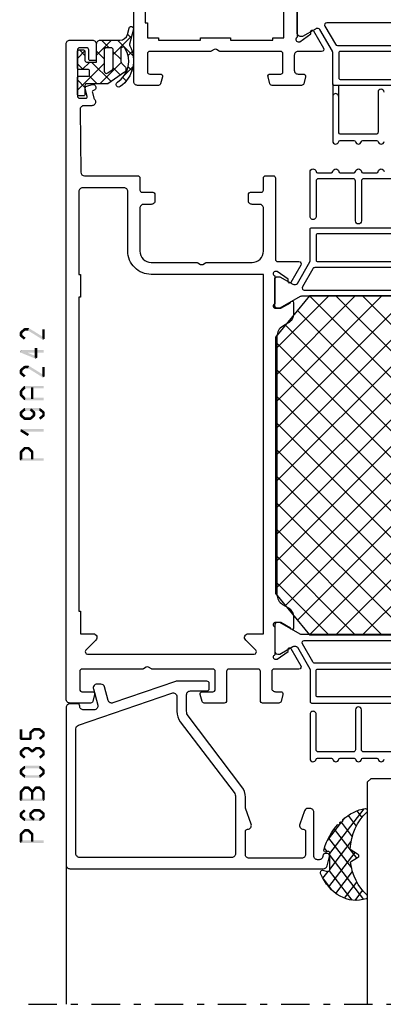
# Model space of a CAD drawing. Units: millimetres. Extents: x -1817 to 21, y -811 to 419.
# Drawn here: x -130 to -82, y -470 to -340 of the extents above; entities that cross this region are included whole.
import ezdxf

# ---------------------------------------------------------------- set-up
doc = ezdxf.new("R2010")
doc.units = ezdxf.units.MM
doc.header["$LTSCALE"] = 0.838525
doc.linetypes.add('OGLT0', pattern=[10, 4.5, -2.2, 1.1, -2.2])

# ---------------------------------------------------------------- blocks, each defined once
blk = doc.blocks.new('BLYP19A102', base_point=(172.4, 31.1))
at = {"color": 7, "linetype": 'Continuous'}
for p, q in [((227.199949, 87.593602), (227.2, 86.1)), ((228, 85.882011), (228, 87.6))]:
    blk.add_line(p, q, dxfattribs=at)
for points in [[(221.175, 87, 1), (221.975, 87), (221.975, 92.3, -0.414214), (222.275, 92.6), (226.9, 92.6, -0.414214), (227.2, 92.3), (227.2, 87.6, 1.016088), (228, 87.6), (228, 93.5, 0.919595), (227.205595, 93.566667, -0.365977), (227.008392, 93.4), (225.179108, 93.4, -0.365977), (224.981905, 93.566667, 0.845154), (224.193095, 93.566667, -0.365977), (223.995892, 93.4), (222.166608, 93.4, -0.365977), (221.969405, 93.566667, 0.845154), (221.180595, 93.566667, -0.365977)], [(215.1, 86.1), (227.8, 86.1, -0.414214), (228, 85.9), (228, 81.707884, 0.131652), (228.040192, 81.557884), (229.690192, 78.7, 0.267949), (229.95, 78.55), (230.047372, 78.55, 0.131652), (230.297372, 78.616987), (232, 79.6), (232.3, 79.6, -0.414214), (232.7, 79.2), (232.7, 75.8, -0.414214)], [(232.7, 75.982843), (232.7, 79.717157, 0.843039), (232.6, 80.3), (232.369817, 80.3), (230.906921, 79.25267), (230.917248, 78.956943, -0.781286), (230.544165, 78.849964), (229.216239, 81.15, -0.57735), (229.476046, 81.6), (232.6, 81.6, 0.414214), (233.1, 82.1), (233.1, 84.1, 0.414214), (232.6, 84.6), (231.9, 84.6, -0.493145), (231.610222, 84.977646), (231.851377, 85.877646, -0.339454), (232.141154, 86.1), (236.058846, 86.1, -0.339454), (236.348623, 85.877646), (236.589778, 84.977646, -0.493145), (236.3, 84.6), (234.9, 84.6, 0.414214), (234.6, 84.3), (234.6, 81.9, 0.414214), (234.9, 81.6), (242.919615, 81.6, -0.131652), (243.069615, 81.559808), (243.45, 81.340192, 0.267949), (243.75, 81.340192), (244.130385, 81.559808, -0.131652), (244.280385, 81.6), (252.3, 81.6, 0.414214), (252.6, 81.9), (252.6, 84.3, 0.414214), (252.3, 84.6), (250.9, 84.6, -0.493145), (250.610222, 84.977646), (250.851377, 85.877646, -0.339454), (251.141154, 86.1), (253.9, 86.1, -0.414214), (254.4, 85.6), (254.4, 70.6, 0.414214)]]:
    blk.add_lwpolyline(points, format="xyb", dxfattribs=at)
for points in [[(227.141421, 81.658579, 0.198912), (227.2, 81.8), (227.2, 85.1, 0.414214), (227, 85.3), (216.15, 85.3, 0.414214), (215.95, 85.1), (215.95, 81.8, 0.414214), (216.15, 81.6), (227, 81.6, 0.198912), (227.141421, 81.658579)], [(221.815396, 80.8), (216.25, 80.8, 0.414214), (215.95, 80.5), (215.95, 78.1, 0.414214), (216.25, 77.8), (228.766432, 77.8, 0.57735), (229.02624, 78.25), (228.333419, 79.45), (227.640599, 80.65, 0.267949), (227.380791, 80.8), (221.815396, 80.8)]]:
    blk.add_lwpolyline(points, format="xyb", close=True, dxfattribs=at)
blk.add_lwpolyline([(252.9, 70.6), (252.9, 77.8), (252.6, 77.8), (252.6, 79.8), (251.15, 79.8), (251.15, 80.1), (245.55, 80.1), (245.55, 79.8), (241.55, 79.8), (241.55, 80.1), (235.95, 80.1), (235.95, 79.8), (234.5, 79.8), (234.5, 37.4)], dxfattribs=at)
blk = doc.blocks.new('BLYP19A242', base_point=(307, -60.871873))
at = {"color": 7, "linetype": 'Continuous'}
for p, q in [((325.2, -18.888864), (362.166991, 18.078127)), ((325.2, -15.35333), (358.631458, 18.078127)), ((325.651843, -21.972555), (365.695454, 18.071056)), ((328.833117, 17.018603), (368.883117, -23.031397)), ((331.309127, 18.078127), (370.2, -20.812746)), ((334.844661, 18.078127), (370.2, -17.277212)), ((338.380195, 18.078127), (370.2, -13.741678)), ((341.915729, 18.078127), (370.2, -10.206144)), ((345.451263, 18.078127), (370.2, -6.67061)), ((348.986797, 18.078127), (370.2, -3.135076)), ((352.52233, 18.078127), (370.2, 0.400458)), ((356.057864, 18.078127), (370.2, 3.935991)), ((359.593398, 18.078127), (370.2, 7.471525)), ((363.128932, 18.078127), (370.2, 11.007059)), ((327.242127, -23.917806), (367.292127, 16.132194)), ((327.242127, 15.07406), (367.292127, -24.97594)), ((325.650429, 13.130223), (365.700429, -26.919777)), ((328.833117, -25.862349), (368.883117, 14.187651)), ((331.309127, -26.921873), (370.2, 11.969)), ((325.2, 10.045118), (362.166991, -26.921873)), ((334.844661, -26.921873), (370.2, 8.433466)), ((325.2, 6.509585), (358.631458, -26.921873)), ((338.380195, -26.921873), (370.2, 4.897932)), ((341.915729, -26.921873), (370.2, 1.362398)), ((345.451263, -26.921873), (370.2, -2.173136)), ((348.986797, -26.921873), (370.2, -5.708669)), ((352.52233, -26.921873), (370.2, -9.244203)), ((356.057864, -26.921873), (370.2, -12.779737)), ((359.593398, -26.921873), (370.2, -16.315271)), ((363.128932, -26.921873), (370.2, -19.850805))]:
    blk.add_line(p, q, dxfattribs=at)
for points in [[(353.85, 33.628127), (358.475, 33.628127, -0.414214), (358.775, 33.328127), (358.775, 28.028127, 1), (359.575, 28.028127), (359.575, 33.328127, -0.414214), (359.875, 33.628127), (364.5, 33.628127, -0.414214), (364.8, 33.328127), (364.8, 28.628127, 1.016088), (365.6, 28.628127), (365.6, 34.528127, 0.919595), (364.805595, 34.594794, -0.365977), (364.608392, 34.428127), (362.779108, 34.428127, -0.365977), (362.581905, 34.594794, 0.845154), (361.793095, 34.594794, -0.365977), (361.595892, 34.428127), (359.766608, 34.428127, -0.365977), (359.569405, 34.594794, 0.845154), (358.780595, 34.594794, -0.365977), (358.583392, 34.428127), (356.754108, 34.428127, -0.365977), (356.556905, 34.594794, 0.845154), (355.768095, 34.594794, -0.365977)], [(328.851666, 18.028127), (366.748334, 18.028127, -0.131652), (366.898334, 17.987935), (369.6, 16.428127), (369.9, 16.428127, 0.414214), (370.3, 16.828127), (370.3, 20.228127, 0.414214), (369.9, 20.628127), (369.6, 20.628127), (367.897372, 19.645114, -0.131652), (367.647372, 19.578127), (367.55, 19.578127, -0.267949), (367.290192, 19.728127), (365.640192, 22.586011), (365.6, 22.736011), (365.6, 22.736011), (365.6, 24.832069), (365.6, 26.928127, 0.414214), (365.4, 27.128127), (340, 27.128127, -0.414214)], [(328.851666, -26.871873), (366.748334, -26.871873, 0.131652), (366.898334, -26.831681), (369.6, -25.271873), (369.9, -25.271873, -0.414214), (370.3, -25.671873), (370.3, -29.071873, -0.414214), (369.9, -29.471873), (369.6, -29.471873), (367.897372, -28.48886, 0.131652), (367.647372, -28.421873), (367.55, -28.421873, 0.267949), (367.290192, -28.571873), (365.640192, -31.429757), (365.6, -31.579757), (365.6, -31.579757), (365.6, -33.675815), (365.6, -35.771873, -0.198912), (365.541421, -35.913294, -0.198912), (365.4, -35.971873), (340, -35.971873, 0.414214)], [(353.85, -42.471873), (358.475, -42.471873, 0.414214), (358.775, -42.171873), (358.775, -36.871873, -1), (359.575, -36.871873), (359.575, -42.171873, 0.414214), (359.875, -42.471873), (364.5, -42.471873, 0.414214), (364.8, -42.171873), (364.8, -37.471873, -1.016088), (365.6, -37.471873), (365.6, -43.371873, -0.919595), (364.805595, -43.43854), (364.805595, -43.43854, 0.365977), (364.608392, -43.271873), (362.779108, -43.271873, 0.365977), (362.581905, -43.43854, -0.845154), (361.793095, -43.43854, 0.365977), (361.595892, -43.271873), (359.766608, -43.271873, 0.365977), (359.569405, -43.43854, -0.845154), (358.780595, -43.43854, 0.365977), (358.583392, -43.271873), (356.754108, -43.271873, 0.365977), (356.556905, -43.43854, -0.845154), (355.768095, -43.43854, 0.365977)]]:
    blk.add_lwpolyline(points, format="xyb", dxfattribs=at)
for points in [[(364.8, 24.478127), (364.8, 23.653127), (364.8, 22.828127, -0.414214), (364.6, 22.628127), (359.175, 22.628127), (353.75, 22.628127, -0.198912), (353.608579, 22.686706, -0.198912), (353.55, 22.828127), (353.55, 26.128127, -0.414214), (353.75, 26.328127), (364.6, 26.328127, -0.414214), (364.8, 26.128127), (364.8, 24.478127)], [(397.5, 27.128127, -0.198912), (397.853553, 26.98168, -0.198912), (398, 26.628127), (398, -60.371873, -0.414214), (397.5, -60.871873), (394.5, -60.871873, -0.414214), (394, -60.371873), (394, -58.371873, -0.414214), (394.2, -58.171873), (394.8, -58.171873, -0.414214), (395, -58.371873), (395, -59.571873, 0.414214), (395.3, -59.871873), (396.2, -59.871873, 0.414214), (396.5, -59.571873), (396.5, -53.471873, 0.414214), (396.2, -53.171873), (395.4, -53.171873, 0.505642), (395.18942, -53.384738), (395.47228, -54.403035, -0.414214), (395.263518, -54.772383), (394.540879, -54.973116, -1.04261), (394.359254, -54.194721, 0.438866), (394.514674, -53.944698), (394.3, -53.171873, 0.267949), (394.2, -52.998668, -0.267949), (394.1, -52.825463), (394.1, -52.671873, -0.414214), (394.6, -52.171873), (395.65, -52.171873, 0.417747), (396.149964, -51.665849), (396.049964, -43.365849, 0.410689), (395.55, -42.871873), (388.5, -42.871873, -0.414214), (388.2, -42.571873), (388.2, -40.971873, 0.414214), (387.9, -40.671873), (386.5, -40.671873, -0.414214), (386.2, -40.371873), (386.2, -39.571873, -0.414214), (386.7, -39.071873), (387.7, -39.071873, 0.414214), (388.2, -38.571873), (388.2, -32.871873, 0.414214), (386.7, -31.371873), (380.680385, -31.371873, -0.131652), (380.530385, -31.331681), (380.15, -31.112065, 0.267949), (379.85, -31.112065), (379.469615, -31.331681, -0.131652), (379.319615, -31.371873), (373.3, -31.371873, 0.414214), (371.8, -32.871873), (371.8, -38.571873, 0.414214), (372.3, -39.071873), (373.3, -39.071873, -0.414214), (373.8, -39.571873), (373.8, -40.371873, -0.414214), (373.5, -40.671873), (372.1, -40.671873, 0.414214), (371.8, -40.971873), (371.8, -42.571873, -0.414214), (371.5, -42.871873), (370.5, -42.871873, -0.414214), (370.2, -42.571873), (370.2, -31.771873, 0.414214), (369.9, -31.471873), (367.076046, -31.471873, -0.57735), (366.816239, -31.021873), (368.144165, -28.721836, -0.781286), (368.517248, -28.828816), (368.506921, -29.124543), (369.969817, -30.171873), (370.2, -30.171873, 0.843039), (370.3, -29.58903), (370.3, -25.854716, 0.843039), (370.2, -25.271873), (369.5, -25.271873), (368.199999, -26.022429, -0.998611), (367.8, -26.021873), (367.8, -24.579053, -0.267949), (368.55, -23.280014), (369.25, -22.875869, 0.267949), (370, -21.576831), (370, 12.733085, 0.267949), (369.25, 14.032123), (368.55, 14.436269, -0.267949), (367.8, 15.735307), (367.8, 17.178127, -0.998611), (368.199999, 17.178683), (369.5, 16.428127), (370.2, 16.428127, 0.843039), (370.3, 17.01097), (370.3, 20.745284, 0.843039), (370.2, 21.328127), (369.969817, 21.328127), (368.506921, 20.280797), (368.517248, 19.985071, -0.781286), (368.144165, 19.878091), (366.816239, 22.178127, -0.57735), (367.076046, 22.628127), (370.4, 22.628127, 0.414214), (370.7, 22.928127), (370.7, 25.128127, 0.414214), (370.2, 25.628127), (369.5, 25.628127, -0.493145), (369.210222, 26.005773), (369.451377, 26.905773, -0.339454), (369.741154, 27.128127), (371.9, 27.128127, -0.414214), (372.2, 26.828127), (372.2, 22.928127, 0.414214), (372.5, 22.628127), (376.4, 22.628127, 0.414214), (376.7, 22.928127), (376.7, 26.828127, -0.414214), (377, 27.128127), (379.658846, 27.128127, -0.339454), (379.948623, 26.905773), (380.189778, 26.005773, -0.493145), (379.9, 25.628127), (378.5, 25.628127, 0.414214), (378.2, 25.328127), (378.2, 22.928127, 0.414214), (378.5, 22.628127), (386.519615, 22.628127, -0.131652), (386.669615, 22.587935), (387.05, 22.368319, 0.267949), (387.35, 22.368319), (387.730385, 22.587935, -0.131652), (387.880385, 22.628127), (395.9, 22.628127, 0.414214), (396.2, 22.928127), (396.2, 25.328127, 0.414214), (395.9, 25.628127), (394.5, 25.628127, -0.493145), (394.210222, 26.005773), (394.451377, 26.905773, -0.339454), (394.741154, 27.128127), (397.5, 27.128127)], [(365.130791, 21.787935, -0.131652), (365.240599, 21.678127), (366.62624, 19.278127, -0.57735), (366.366432, 18.828127), (353.85, 18.828127, -0.414214), (353.55, 19.128127), (353.55, 21.528127, -0.414214), (353.85, 21.828127), (364.980791, 21.828127, -0.131652), (365.130791, 21.787935)], [(396.3, -35.271873), (396.3, -29.771873), (396.1, -29.771873), (396.1, -26.771873), (396.3, -26.771873), (396.3, 14.928127), (396.1, 14.928127), (396.1, 17.928127), (394.4, 17.928127, -0.668179), (394.046447, 18.78168), (395.380761, 20.115995, 0.668179), (395.168629, 20.628127), (373.031371, 20.628127, 0.668179), (372.819239, 20.115995), (374.153553, 18.78168, -0.668179), (373.8, 17.928127), (371.8, 17.928127), (371.8, -29.771873), (386.7, -29.771873, -0.414214), (389.8, -32.871873), (389.8, -40.771873, 0.414214), (390.3, -41.271873), (395.8, -41.271873, 0.414214), (396.3, -40.771873), (396.3, -35.271873)], [(365.130791, -30.631681, 0.131652), (365.240599, -30.521873), (366.62624, -28.121873, 0.57735), (366.366432, -27.671873), (353.85, -27.671873, 0.414214), (353.55, -27.971873), (353.55, -30.371873, 0.198912), (353.637868, -30.584005, 0.198912), (353.85, -30.671873), (364.980791, -30.671873, 0.131652), (365.130791, -30.631681)], [(353.608579, -31.530452, 0.198912), (353.55, -31.671873), (353.55, -34.971873, 0.414214), (353.75, -35.171873), (364.6, -35.171873, 0.414214), (364.8, -34.971873), (364.8, -31.671873, 0.414214), (364.6, -31.471873), (353.75, -31.471873, 0.198912), (353.608579, -31.530452)]]:
    blk.add_lwpolyline(points, format="xyb", close=True, dxfattribs=at)
blk.add_lwpolyline([(370.2, -21.421873), (370.2, 12.578127), (365.7, 18.078127), (329.7, 18.078127), (325.2, 12.578127), (325.2, -21.421873), (329.7, -26.921873), (365.7, -26.921873), (370.2, -21.421873)], close=True, dxfattribs=at)
blk = doc.blocks.new('BLYB-QDI', base_point=(24.351379, 7.7))
at = {"color": 7, "linetype": 'Continuous'}
for p, q in [((19.65612, 8.238105), (22.101379, 5.792846)), ((19.716165, 8.014029), (20.196799, 8.494662)), ((19.454651, 5.631194), (21.523457, 7.7)), ((22.315545, 7.7), (23.647761, 6.367784)), ((22.644777, 6.7), (23.644777, 7.7)), ((19.584972, 6.187933), (20.12421, 5.648694)), ((21.101379, 5.156602), (22.101379, 6.156602)), ((23.301379, 5.235281), (24.150817, 6.08472)), ((23.647761, 6.367784), (24.301379, 5.714166)), ((24.150817, 6.08472), (24.301379, 6.235281)), ((25.851379, 5.663961), (26.587418, 6.4)), ((25.86481, 6.272055), (26.851379, 5.285486)), ((19.47281, 4.178775), (20.607029, 3.044556)), ((19.605404, 3.660627), (20.118084, 4.173306)), ((21.046213, 4.726691), (23.872905, 1.9)), ((21.13377, 3.067672), (22.101379, 4.035281)), ((22.381453, 2.194035), (24.987418, 4.8)), ((23.301379, 4.592846), (26.851379, 1.042846)), ((25.215545, 4.8), (26.215545, 3.8)), ((26.108738, 3.8), (26.851379, 4.542641)), ((20.357012, 2.290914), (20.824722, 2.758624)), ((24.208738, 1.9), (25.290254, 2.981515)), ((21.484519, 2.167065), (21.674112, 1.977472)), ((25.851379, 1.42132), (26.851379, 2.42132))]:
    blk.add_line(p, q, dxfattribs=at)
for points in [[(26.851379, 6.2, 0.414214), (26.651379, 6.4), (26.051379, 6.4, 0.414214), (25.851379, 6.2), (25.851379, 5, -0.414214), (25.651379, 4.8), (24.301379, 4.8), (24.301379, 6), (24.301379, 7.2, 0.414214), (23.801379, 7.7), (21.204942, 7.7, -0.337012), (20.207037, 8.454276), (19.992181, 9.301844, 1), (19.410577, 9.15441), (19.939449, 7.180789, -0.199562), (19.906016, 6.952925, 0.379276), (21.165353, 1.538878, 1), (21.545497, 2.126662, -0.411107), (20.547756, 6.660236, -0.751612), (21.101379, 6.5), (21.101379, 4.954995, -0.198912), (20.954933, 4.601442), (20.547826, 4.194335, 0.466308), (20.614591, 3.431206), (22.801379, 1.9), (24.301379, 1.9), (25.651379, 1.9, -0.414214), (25.851379, 1.7), (25.851379, 0.5, 0.414214), (26.051379, 0.3), (26.651379, 0.3, 0.414214), (26.851379, 0.5), (26.851379, 2.7, 0.414214), (26.651379, 2.9), (25.451379, 2.9, -0.414214), (25.251379, 3.1), (25.251379, 3.6, -0.414214), (25.451379, 3.8), (26.651379, 3.8, 0.414214), (26.851379, 4), (26.851379, 6.2)], [(23.213511, 6.612132, -0.198912), (23.301379, 6.4), (23.301379, 3.59112, -0.606815), (22.829306, 3.345375), (22.229306, 3.765499, -0.244698), (22.101379, 4.011245), (22.101379, 6.4, -0.414214), (22.401379, 6.7), (23.001379, 6.7, -0.198912), (23.213511, 6.612132)]]:
    blk.add_lwpolyline(points, format="xyb", close=True, dxfattribs=at)
blk = doc.blocks.new('BLYP6B035')
at = {"color": 7, "linetype": 'Continuous'}
for points in [[(35, 3.5), (35, 13.95), (35, 24.4, 0.414214), (34.5, 24.9), (0.828594, 24.9, 0.339454), (0.345631, 24.52941), (0.010222, 23.277646, 0.493145), (0.3, 22.9), (0.6, 22.9, 0.414214), (0.9, 23.2, -0.414214), (1.4, 23.7), (1.6, 23.7, -0.414214), (2.1, 23.2), (2.1, 17.4, 0.414214), (2.6, 16.9), (2.863052, 16.9, 0.315299), (3.332898, 17.22899), (3.969846, 18.97899, 0.520567), (3.5, 19.65, -0.414214), (3.2, 19.95), (3.2, 23, -0.414214), (3.7, 23.5), (10.7, 23.5, -0.414214), (11.2, 23), (11.2, 19.95, -0.414214), (10.9, 19.65, 0.520567), (10.430154, 18.97899), (11.2, 16.863855), (11.2, 15.4, 0.163581), (11.667034, 14.010671), (18.796942, 4.604056, -0.163581), (19, 4), (19, 1.8, -0.414214), (18.5, 1.3), (16.3, 1.3, 0.414214), (16, 1), (16, 0.3, 0.414214), (16.3, 0), (20.3, 0, 0.083094), (20.462784, 0.027241), (28.777681, 2.890289, -0.434812), (29.423428, 2.546939), (29.899399, 0.77059, 0.339454), (30.382362, 0.4), (30.9, 0.4, 0.493145), (31.382963, 1.02941), (30.809235, 3.17059, -0.493145), (31.292198, 3.8), (32.7, 3.8, -0.414214), (33.2, 3.3, 0.414214), (33.5, 3), (34.5, 3, 0.414214), (35, 3.5)], [(33.7, 14.608367), (33.7, 6.316733, -0.320103), (33.362784, 5.843974), (20.962784, 1.574311, -0.515034), (20.3, 2.047071), (20.3, 4, 0.163581), (19.832966, 5.389329), (12.703058, 14.795944, -0.163581), (12.5, 15.4), (12.5, 22.9, -0.414214), (13, 23.4), (33.2, 23.4, -0.414214), (33.7, 22.9), (33.7, 14.608367)]]:
    blk.add_lwpolyline(points, format="xyb", close=True, dxfattribs=at)
blk = doc.blocks.new('BLYAGS305', base_point=(1.6, 8))
at = {"color": 7, "linetype": 'Continuous'}
for p, q in [((1.520859, 8.270101), (5.413939, 12.163181)), ((1.6, 6.227922), (7.447211, 12.075134)), ((4.144987, 11.912372), (6.284949, 9.772411)), ((5.980301, 12.198379), (7.27994, 10.898739)), ((0.535516, 9.406079), (1.924873, 10.795435)), ((2.658207, 11.277832), (5.546567, 8.389472)), ((0.430617, 9.262781), (1.3276, 8.365799)), ((1.429001, 10.385717), (5.990196, 5.824523)), ((1.416688, 3.923289), (5.371044, 7.877646)), ((1.598728, 8.094671), (5.291712, 4.401687)), ((2.35869, 2.743971), (6.26299, 6.648271)), ((0.663594, 5.291517), (1.097711, 5.725633)), ((1.6, 5.972078), (7.53844, 0.033638)), ((1.219274, 4.231483), (3.615093, 1.835665)), ((3.56108, 1.825041), (5.48894, 3.752901)), ((3.826003, 1.624755), (4.195629, 1.255129)), ((4.782635, 0.925276), (6.199371, 2.342012)), ((6.293637, 0.314957), (7.170005, 1.191325))]:
    blk.add_line(p, q, dxfattribs=at)
blk.add_lwpolyline([(7.96942, 11.441199, 0.644402), (7.874733, 11.979323, 0.339053), (0.038913, 8.647761, 0.634053), (0.352094, 8.204558), (1.247906, 8.362513, -0.466308), (1.6, 8.067071), (1.6, 5.947214, -0.648232), (1.1, 5.723607, 0.80284), (0.624312, 5.381696, 0.113258), (2.998971, 2.131022, -1), (3.301184, 1.868978), (3.463751, 1.752479, -1), (3.788885, 1.519481, 0.119839), (7.762243, 0.002386, 0.787252), (7.96942, 0.547582, -0.224533), (5.121735, 5.419553), (6.426785, 6.028108, 0.63707), (6.426785, 6.571892), (5.197726, 7.145012, -0.201527), (7.96942, 11.441199)], format="xyb", close=True, dxfattribs=at)
blk = doc.blocks.new('*U119', base_point=(-87, -197))
at = {"color": 7, "linetype": 'Continuous'}
for p, q in [((9, -165.550003), (9, -197)), ((-31.5, -167), (-72.5, -167)), ((-31, -167.5), (-31.5, -167)), ((-31, -167.5), (-31, -197))]:
    blk.add_line(p, q, dxfattribs=at)
at = {"color": 7, "linetype": 'OGLT0'}
blk.add_line((14, -197), (-87, -197), dxfattribs=at)

msp = doc.modelspace()

# ---------------------------------------------------------------- linework, layer by layer
at = {"color": 7}
for points in [[(-129.9171, -381.2156), (-129.78039, -381.27959), (-129.85718, -381.0876), (-129.72048, -381.1516)], [(-129.9171, -381.61592), (-129.58377, -381.61592), (-129.9171, -381.2156), (-129.58377, -381.2156)], [(-129.85718, -381.74391), (-129.72048, -381.67991), (-129.9171, -381.61592), (-129.78039, -381.55192)], [(-129.85718, -381.0876), (-129.64369, -381.34359), (-129.34718, -380.66226), (-129.13369, -380.91825)], [(-129.34718, -382.16925), (-129.13369, -381.91326), (-129.85718, -381.74391), (-129.64369, -381.48792)], [(-129.34718, -380.66226), (-129.29381, -380.80959), (-129.24043, -380.62359), (-129.18706, -380.77092)], [(-129.24043, -380.62359), (-129.24043, -380.95692), (-128.76043, -380.62359), (-128.76043, -380.95692)], [(-128.67237, -380.64876), (-128.8485, -380.93175), (-126.66237, -381.89976), (-126.8385, -382.18275)], [(-128.67237, -380.64876), (-128.7164, -380.80284), (-128.76043, -380.62359), (-128.80447, -380.77767)], [(-126.9171, -382.04126), (-126.58377, -382.04126), (-126.9171, -380.79026), (-126.58377, -380.79026)], [(-126.8385, -382.18275), (-126.8778, -382.112), (-126.58377, -382.04126), (-126.62307, -381.97051)], [(-129.81376, -383.87176), (-129.7821, -383.87801), (-129.75043, -383.55093), (-129.71877, -383.55718)], [(-127.80376, -384.69742), (-127.67711, -384.38909), (-129.81376, -383.87176), (-129.68711, -383.56343)], [(-129.75043, -383.55093), (-129.75043, -383.88426), (-126.75043, -383.55093), (-126.75043, -383.88426)], [(-127.57377, -383.29226), (-127.9071, -383.29226), (-127.57377, -384.54326), (-127.9071, -384.54326)], [(-127.80376, -384.69742), (-127.85543, -384.62034), (-127.57377, -384.54326), (-127.62544, -384.46617)], [(-129.9171, -386.2196), (-129.78039, -386.28359), (-129.85718, -386.0916), (-129.72048, -386.1556)], [(-129.9171, -386.61992), (-129.58377, -386.61992), (-129.9171, -386.2196), (-129.58377, -386.2196)], [(-129.85718, -386.74791), (-129.72048, -386.68391), (-129.9171, -386.61992), (-129.78039, -386.55592)], [(-129.85718, -386.0916), (-129.64369, -386.34759), (-129.34718, -385.66626), (-129.13369, -385.92225)], [(-129.34718, -387.17325), (-129.13369, -386.91726), (-129.85718, -386.74791), (-129.64369, -386.49192)], [(-129.34718, -385.66626), (-129.29381, -385.81359), (-129.24043, -385.62759), (-129.18706, -385.77492)], [(-129.24043, -385.62759), (-129.24043, -385.96092), (-128.76043, -385.62759), (-128.76043, -385.96092)], [(-128.67237, -385.65276), (-128.8485, -385.93575), (-126.66237, -386.90376), (-126.8385, -387.18675)], [(-128.67237, -385.65276), (-128.7164, -385.80684), (-128.76043, -385.62759), (-128.80447, -385.78167)], [(-126.9171, -387.04526), (-126.58377, -387.04526), (-126.9171, -385.79426), (-126.58377, -385.79426)], [(-126.8385, -387.18675), (-126.8778, -387.116), (-126.58377, -387.04526), (-126.62307, -386.97451)], [(-129.9171, -389.00763), (-129.77379, -389.06548), (-129.8704, -388.89194), (-129.72708, -388.94979)], [(-129.9171, -389.50533), (-129.58377, -389.50533), (-129.9171, -389.00763), (-129.58377, -389.00763)], [(-129.8704, -389.62103), (-129.72708, -389.56318), (-129.9171, -389.50533), (-129.77379, -389.44748)], [(-129.8704, -388.89194), (-129.63047, -389.12333), (-129.3604, -388.36313), (-129.12047, -388.59453)], [(-129.3604, -390.14983), (-129.12047, -389.91843), (-129.8704, -389.62103), (-129.63047, -389.38963)], [(-129.3604, -388.36313), (-129.30042, -388.50432), (-129.24043, -388.31217), (-129.18045, -388.45335)], [(-129.24043, -388.31217), (-129.24043, -388.6455), (-126.75043, -388.31217), (-126.75043, -388.6455)], [(-128.08377, -388.47883), (-128.4171, -388.47883), (-128.08377, -390.03413), (-128.4171, -390.03413)], [(-129.3604, -390.14983), (-129.30042, -390.00865), (-129.24043, -390.2008), (-129.18045, -390.05961)], [(-126.75043, -390.2008), (-126.75043, -389.86746), (-129.24043, -390.2008), (-129.24043, -389.86746)], [(-129.9171, -391.83219), (-129.78039, -391.89619), (-129.85718, -391.7042), (-129.72048, -391.76819)], [(-129.9171, -392.23251), (-129.58377, -392.23251), (-129.9171, -391.83219), (-129.58377, -391.83219)], [(-129.85718, -391.7042), (-129.64369, -391.96018), (-129.34718, -391.27886), (-129.13369, -391.53484)], [(-129.34718, -392.78584), (-129.13369, -392.52986), (-129.85718, -392.3605), (-129.64369, -392.10452)], [(-129.34718, -391.27886), (-129.29381, -391.42619), (-129.24043, -391.24018), (-129.18706, -391.38751)], [(-129.24043, -391.24018), (-129.24043, -391.57352), (-127.26043, -391.24018), (-127.26043, -391.57352)], [(-128.3799, -391.28211), (-128.60097, -391.53159), (-127.8999, -391.70745), (-128.12097, -391.95693)], [(-127.8999, -392.35725), (-128.12097, -392.10777), (-128.3799, -392.78259), (-128.60097, -392.53311)], [(-127.84377, -391.83219), (-128.1771, -391.83219), (-127.84377, -392.23251), (-128.1771, -392.23251)], [(-127.84377, -391.83219), (-127.98237, -391.89456), (-127.8999, -391.70745), (-128.0385, -391.76982)], [(-127.15369, -391.27886), (-127.36718, -391.53484), (-126.64369, -391.7042), (-126.85718, -391.96018)], [(-126.64369, -392.3605), (-126.85718, -392.10452), (-127.15369, -392.78584), (-127.36718, -392.52986)], [(-127.15369, -391.27886), (-127.20706, -391.42619), (-127.26043, -391.24018), (-127.31381, -391.38751)], [(-126.58377, -391.83219), (-126.9171, -391.83219), (-126.58377, -392.23251), (-126.9171, -392.23251)], [(-126.58377, -391.83219), (-126.72048, -391.89619), (-126.64369, -391.7042), (-126.78039, -391.76819)], [(-129.85718, -392.3605), (-129.72048, -392.29651), (-129.9171, -392.23251), (-129.78039, -392.16851)], [(-129.34718, -392.78584), (-129.29381, -392.63851), (-129.24043, -392.82452), (-129.18706, -392.67719)], [(-128.49043, -392.82452), (-128.49043, -392.49118), (-129.24043, -392.82452), (-129.24043, -392.49118)], [(-128.49043, -392.82452), (-128.5457, -392.67881), (-128.3799, -392.78259), (-128.43517, -392.63689)], [(-127.8999, -392.35725), (-128.0385, -392.29488), (-127.84377, -392.23251), (-127.98237, -392.17014)], [(-126.64369, -392.3605), (-126.78039, -392.29651), (-126.58377, -392.23251), (-126.72048, -392.16851)], [(-129.83946, -394.34999), (-129.79495, -394.36287), (-129.75043, -394.04242), (-129.70592, -394.05531)], [(-128.84946, -394.97549), (-128.67141, -394.69369), (-129.83946, -394.34999), (-129.66141, -394.06819)], [(-129.75043, -394.04242), (-129.75043, -394.37576), (-126.75043, -394.04242), (-126.75043, -394.37576)], [(-129.9171, -397.07456), (-129.77475, -397.13339), (-129.86847, -396.95689), (-129.72612, -397.01572)], [(-129.9171, -398.06758), (-129.58377, -398.06758), (-129.9171, -397.07456), (-129.58377, -397.07456)], [(-129.86847, -396.95689), (-129.6324, -397.19223), (-129.35847, -396.44533), (-129.1224, -396.68067)], [(-129.35847, -396.44533), (-129.29945, -396.5875), (-129.24043, -396.39633), (-129.18142, -396.5385)], [(-129.24043, -396.39633), (-129.24043, -396.72967), (-128.76043, -396.39633), (-128.76043, -396.72967)], [(-128.6424, -396.44533), (-128.87847, -396.68067), (-128.1324, -396.95689), (-128.36847, -397.19223)], [(-128.6424, -396.44533), (-128.70142, -396.5875), (-128.76043, -396.39633), (-128.81945, -396.5385)], [(-128.08377, -397.07456), (-128.4171, -397.07456), (-128.08377, -398.06758), (-128.4171, -398.06758)], [(-128.08377, -397.07456), (-128.22612, -397.13339), (-128.1324, -396.95689), (-128.27475, -397.01572)], [(-129.9171, -398.06758), (-129.83377, -397.98425), (-129.75043, -398.23425), (-129.6671, -398.15091)], [(-126.75043, -398.23425), (-126.75043, -397.90091), (-129.75043, -398.23425), (-129.75043, -397.90091)], [(-129.58377, -433.90601), (-129.9171, -433.90601), (-129.58377, -435.15701), (-129.9171, -435.15701)], [(-128.60097, -434.20661), (-128.3799, -434.45609), (-128.12097, -433.78127), (-127.8999, -434.03075)], [(-128.12097, -433.78127), (-128.0657, -433.92698), (-128.01043, -433.73935), (-127.95517, -433.88505)], [(-128.01043, -433.73935), (-128.01043, -434.07268), (-127.26043, -433.73935), (-127.26043, -434.07268)], [(-127.15369, -433.77802), (-127.36718, -434.03401), (-126.64369, -434.20336), (-126.85718, -434.45935)], [(-127.15369, -433.77802), (-127.20706, -433.92535), (-127.26043, -433.73935), (-127.31381, -433.88668)], [(-129.9171, -435.15701), (-129.83377, -435.07368), (-129.75043, -435.32368), (-129.6671, -435.24035)], [(-129.75043, -434.99035), (-129.75043, -435.32368), (-128.49043, -434.99035), (-128.49043, -435.32368)], [(-128.6571, -434.33135), (-128.5185, -434.39372), (-128.60097, -434.20661), (-128.46237, -434.26898)], [(-128.6571, -435.15701), (-128.32377, -435.15701), (-128.6571, -434.33135), (-128.32377, -434.33135)], [(-128.49043, -435.32368), (-128.57377, -435.24035), (-128.32377, -435.15701), (-128.4071, -435.07368)], [(-126.64369, -434.85967), (-126.85718, -434.60368), (-127.15369, -435.28501), (-127.36718, -435.02902)], [(-126.58377, -434.33135), (-126.9171, -434.33135), (-126.58377, -434.73167), (-126.9171, -434.73167)], [(-126.58377, -434.33135), (-126.72048, -434.39535), (-126.64369, -434.20336), (-126.78039, -434.26735)], [(-126.64369, -434.85967), (-126.78039, -434.79567), (-126.58377, -434.73167), (-126.72048, -434.66767)], [(-129.85718, -436.70536), (-129.64369, -436.96135), (-129.34718, -436.28002), (-129.13369, -436.53601)], [(-129.34718, -436.28002), (-129.29381, -436.42735), (-129.24043, -436.24135), (-129.18706, -436.38868)], [(-129.24043, -436.24135), (-129.24043, -436.57468), (-128.76043, -436.24135), (-128.76043, -436.57468)], [(-128.65369, -436.28002), (-128.86718, -436.53601), (-128.14369, -436.70536), (-128.35718, -436.96135)], [(-128.65369, -436.28002), (-128.70706, -436.42735), (-128.76043, -436.24135), (-128.81381, -436.38868)], [(-128.35718, -436.70536), (-128.14369, -436.96135), (-127.84718, -436.28002), (-127.63369, -436.53601)], [(-127.84718, -436.28002), (-127.79381, -436.42735), (-127.74043, -436.24135), (-127.68706, -436.38868)], [(-127.74043, -436.24135), (-127.74043, -436.57468), (-127.26043, -436.24135), (-127.26043, -436.57468)], [(-127.15369, -436.28002), (-127.36718, -436.53601), (-126.64369, -436.70536), (-126.85718, -436.96135)], [(-127.15369, -436.28002), (-127.20706, -436.42735), (-127.26043, -436.24135), (-127.31381, -436.38868)], [(-129.9171, -436.83335), (-129.78039, -436.89735), (-129.85718, -436.70536), (-129.72048, -436.76935)], [(-129.9171, -437.23367), (-129.58377, -437.23367), (-129.9171, -436.83335), (-129.58377, -436.83335)], [(-129.85718, -437.36167), (-129.72048, -437.29767), (-129.9171, -437.23367), (-129.78039, -437.16967)], [(-129.34718, -437.78701), (-129.13369, -437.53102), (-129.85718, -437.36167), (-129.64369, -437.10568)], [(-128.35718, -436.96135), (-128.35718, -436.83335), (-128.14369, -436.96135), (-128.14369, -436.83335)], [(-126.64369, -437.36167), (-126.85718, -437.10568), (-127.15369, -437.78701), (-127.36718, -437.53102)], [(-126.58377, -436.83335), (-126.9171, -436.83335), (-126.58377, -437.23367), (-126.9171, -437.23367)], [(-126.58377, -436.83335), (-126.72048, -436.89735), (-126.64369, -436.70536), (-126.78039, -436.76935)], [(-126.64369, -437.36167), (-126.78039, -437.29767), (-126.58377, -437.23367), (-126.72048, -437.16967)], [(-129.9171, -439.33535), (-129.78039, -439.39935), (-129.85718, -439.20736), (-129.72048, -439.27135)], [(-129.85718, -439.20736), (-129.64369, -439.46335), (-129.34718, -438.78202), (-129.13369, -439.03801)], [(-129.34718, -438.78202), (-129.29381, -438.92935), (-129.24043, -438.74335), (-129.18706, -438.89068)], [(-129.24043, -438.74335), (-129.24043, -439.07668), (-127.26043, -438.74335), (-127.26043, -439.07668)], [(-127.15369, -438.78202), (-127.36718, -439.03801), (-126.64369, -439.20736), (-126.85718, -439.46335)], [(-127.15369, -438.78202), (-127.20706, -438.92935), (-127.26043, -438.74335), (-127.31381, -438.89068)], [(-126.58377, -439.33535), (-126.72048, -439.39935), (-126.64369, -439.20736), (-126.78039, -439.27135)], [(-129.9171, -439.73567), (-129.58377, -439.73567), (-129.9171, -439.33535), (-129.58377, -439.33535)], [(-129.85718, -439.86367), (-129.72048, -439.79967), (-129.9171, -439.73567), (-129.78039, -439.67167)], [(-129.34718, -440.28901), (-129.13369, -440.03302), (-129.85718, -439.86367), (-129.64369, -439.60768)], [(-129.34718, -440.28901), (-129.29381, -440.14168), (-129.24043, -440.32768), (-129.18706, -440.18035)], [(-127.26043, -440.32768), (-127.26043, -439.99435), (-129.24043, -440.32768), (-129.24043, -439.99435)], [(-126.64369, -439.86367), (-126.85718, -439.60768), (-127.15369, -440.28901), (-127.36718, -440.03302)], [(-127.26043, -440.32768), (-127.31381, -440.18035), (-127.15369, -440.28901), (-127.20706, -440.14168)], [(-126.58377, -439.33535), (-126.9171, -439.33535), (-126.58377, -439.73567), (-126.9171, -439.73567)], [(-126.64369, -439.86367), (-126.78039, -439.79967), (-126.58377, -439.73567), (-126.72048, -439.67167)], [(-129.87283, -442.07383), (-129.62804, -442.30008), (-129.36283, -441.52204), (-129.11804, -441.74829)], [(-129.36283, -441.52204), (-129.30163, -441.66193), (-129.24043, -441.4685), (-129.17924, -441.60839)], [(-129.24043, -441.4685), (-129.24043, -441.80183), (-128.76043, -441.4685), (-128.76043, -441.80183)], [(-128.63804, -441.52204), (-128.88283, -441.74829), (-128.12804, -442.07383), (-128.37283, -442.30008)], [(-128.63804, -441.52204), (-128.69924, -441.66193), (-128.76043, -441.4685), (-128.82163, -441.60839)], [(-128.37283, -442.07383), (-128.12804, -442.30008), (-127.86283, -441.52204), (-127.61804, -441.74829)], [(-127.86283, -441.52204), (-127.80163, -441.66193), (-127.74043, -441.4685), (-127.67924, -441.60839)], [(-127.74043, -441.4685), (-127.74043, -441.80183), (-127.26043, -441.4685), (-127.26043, -441.80183)], [(-127.13804, -441.52204), (-127.38283, -441.74829), (-126.62804, -442.07383), (-126.87283, -442.30008)], [(-127.13804, -441.52204), (-127.19924, -441.66193), (-127.26043, -441.4685), (-127.32163, -441.60839)], [(-129.9171, -442.18696), (-129.77257, -442.24352), (-129.87283, -442.07383), (-129.7283, -442.13039)], [(-129.9171, -443.25808), (-129.58377, -443.25808), (-129.9171, -442.18696), (-129.58377, -442.18696)], [(-126.75043, -443.42475), (-126.75043, -443.09142), (-129.75043, -443.42475), (-129.75043, -443.09142)], [(-128.4171, -442.18696), (-128.27257, -442.24352), (-128.37283, -442.07383), (-128.2283, -442.13039)], [(-128.08377, -442.18696), (-128.4171, -442.18696), (-128.08377, -443.25808), (-128.4171, -443.25808)], [(-128.37283, -442.30008), (-128.37283, -442.18696), (-128.12804, -442.30008), (-128.12804, -442.18696)], [(-126.58377, -442.18696), (-126.9171, -442.18696), (-126.58377, -443.25808), (-126.9171, -443.25808)], [(-126.58377, -442.18696), (-126.7283, -442.24352), (-126.62804, -442.07383), (-126.77257, -442.13039)], [(-129.9171, -443.25808), (-129.83377, -443.17475), (-129.75043, -443.42475), (-129.6671, -443.34142)], [(-126.75043, -443.42475), (-126.83377, -443.34142), (-126.58377, -443.25808), (-126.6671, -443.17475)], [(-129.9171, -445.08319), (-129.78039, -445.14719), (-129.85718, -444.9552), (-129.72048, -445.01919)], [(-129.58377, -445.08319), (-129.9171, -445.08319), (-129.58377, -445.48351), (-129.9171, -445.48351)], [(-129.85718, -445.6115), (-129.72048, -445.54751), (-129.9171, -445.48351), (-129.78039, -445.41951)], [(-129.13369, -444.78584), (-129.34718, -444.52986), (-129.64369, -445.21118), (-129.85718, -444.9552)], [(-129.64369, -445.35552), (-129.85718, -445.6115), (-129.13369, -445.78086), (-129.34718, -446.03684)], [(-129.24043, -445.74218), (-129.24043, -446.07552), (-127.26043, -445.74218), (-127.26043, -446.07552)], [(-128.6571, -445.08319), (-128.5185, -445.14556), (-128.60097, -444.95845), (-128.46237, -445.02082)], [(-128.32377, -445.08319), (-128.6571, -445.08319), (-128.32377, -445.48351), (-128.6571, -445.48351)], [(-128.60097, -445.60825), (-128.46237, -445.54588), (-128.6571, -445.48351), (-128.5185, -445.42114)], [(-127.8999, -444.78259), (-128.12097, -444.53311), (-128.3799, -445.20793), (-128.60097, -444.95845)], [(-128.3799, -445.35877), (-128.60097, -445.60825), (-127.8999, -445.78411), (-128.12097, -446.03359)], [(-128.12097, -444.53311), (-128.0657, -444.67881), (-128.01043, -444.49118), (-127.95517, -444.63689)], [(-127.26043, -444.82452), (-127.26043, -444.49118), (-128.01043, -444.82452), (-128.01043, -444.49118)], [(-126.85718, -445.21118), (-126.64369, -444.9552), (-127.36718, -444.78584), (-127.15369, -444.52986)], [(-127.36718, -445.78086), (-127.15369, -446.03684), (-126.85718, -445.35552), (-126.64369, -445.6115)], [(-127.15369, -444.52986), (-127.20706, -444.67719), (-127.26043, -444.49118), (-127.31381, -444.63851)], [(-126.9171, -445.48351), (-126.58377, -445.48351), (-126.9171, -445.08319), (-126.58377, -445.08319)], [(-126.58377, -445.08319), (-126.72048, -445.14719), (-126.64369, -444.9552), (-126.78039, -445.01919)], [(-126.64369, -445.6115), (-126.78039, -445.54751), (-126.58377, -445.48351), (-126.72048, -445.41951)], [(-129.34718, -446.03684), (-129.29381, -445.88951), (-129.24043, -446.07552), (-129.18706, -445.92819)], [(-127.26043, -446.07552), (-127.31381, -445.92819), (-127.15369, -446.03684), (-127.20706, -445.88951)], [(-129.9171, -447.82356), (-129.77475, -447.88239), (-129.86847, -447.70589), (-129.72612, -447.76472)], [(-129.9171, -448.81658), (-129.58377, -448.81658), (-129.9171, -447.82356), (-129.58377, -447.82356)], [(-129.86847, -447.70589), (-129.6324, -447.94123), (-129.35847, -447.19433), (-129.1224, -447.42967)], [(-129.35847, -447.19433), (-129.29945, -447.3365), (-129.24043, -447.14533), (-129.18142, -447.2875)], [(-129.24043, -447.14533), (-129.24043, -447.47867), (-128.76043, -447.14533), (-128.76043, -447.47867)], [(-128.6424, -447.19433), (-128.87847, -447.42967), (-128.1324, -447.70589), (-128.36847, -447.94123)], [(-128.6424, -447.19433), (-128.70142, -447.3365), (-128.76043, -447.14533), (-128.81945, -447.2875)], [(-128.08377, -447.82356), (-128.4171, -447.82356), (-128.08377, -448.81658), (-128.4171, -448.81658)], [(-128.08377, -447.82356), (-128.22612, -447.88239), (-128.1324, -447.70589), (-128.27475, -447.76472)], [(-129.9171, -448.81658), (-129.83377, -448.73325), (-129.75043, -448.98325), (-129.6671, -448.89991)], [(-126.75043, -448.98325), (-126.75043, -448.64991), (-129.75043, -448.98325), (-129.75043, -448.64991)]]:
    msp.add_solid(points, dxfattribs=at)

# ---------------------------------------------------------------- block references
at = {"color": 7, "yscale": -1}
for name, p, xscale in [('BLYP19A102', (-32.75043, -293.40525), -1), ('BLYP19A242', (-32.75043, -342.40525), -1), ('BLYP6B035', (-88.75043, -427.50525), -1), ('BLYAGS305', (-88.75043, -452.40525), 0.769231)]:
    msp.add_blockref(name, p, dxfattribs=dict(at, xscale=xscale))
at = {"color": 7, "xscale": -1}
for name, p in [('BLYB-QDI', (-119.75043, -342.40525)), ('*U119', (-27.75043, -470.40525))]:
    msp.add_blockref(name, p, dxfattribs=at)

doc.saveas('drawing.dxf')
